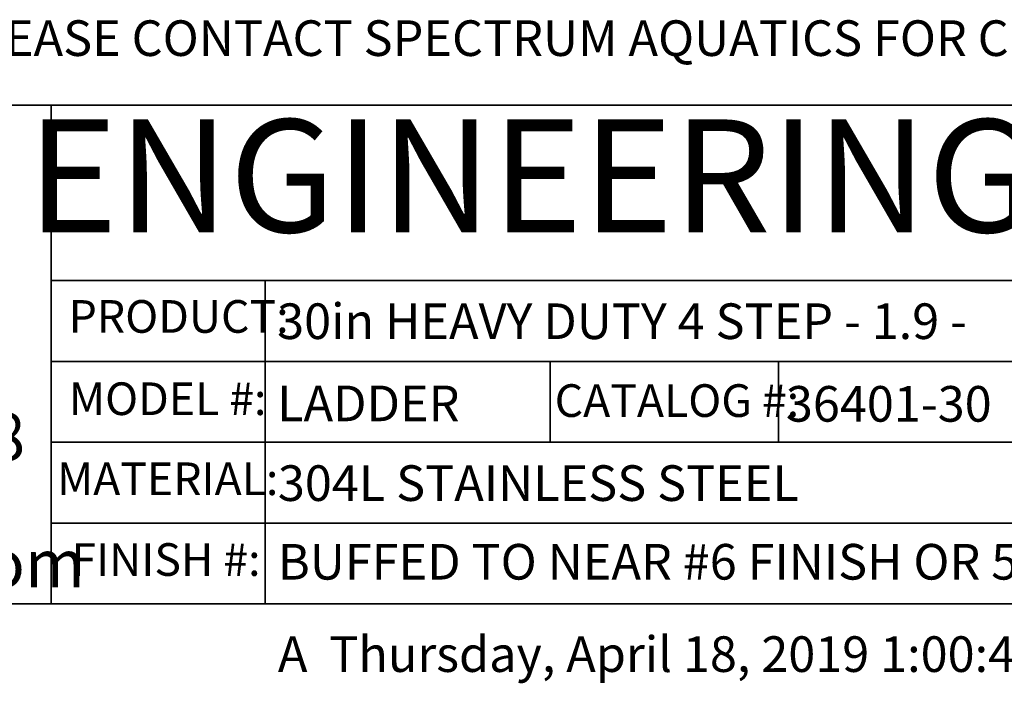
# Model space of a CAD drawing. Units: inches. Extents: x 0.4 to 8.5, y 0.1 to 10.6.
# Drawn here: x 3.2 to 6.7, y 0.1 to 2.4 of the extents above; entities that cross this region are included whole.
import ezdxf

# ---------------------------------------------------------------- set-up
doc = ezdxf.new("R2010")
doc.units = ezdxf.units.IN
doc.header["$MEASUREMENT"] = 0
doc.layers.add('FORMAT', color=7, linetype='Continuous')
doc.styles.add('SLDTEXTSTYLE1', font='TXT', dxfattribs={"width": 0.7})
doc.styles.add('SLDTEXTSTYLE3', font='TXT', dxfattribs={"width": 0.691667})
doc.styles.add('SLDTEXTSTYLE4', font='TXT', dxfattribs={"width": 0.75})

# ---------------------------------------------------------------- blocks, each defined once
blk = doc.blocks.new('SW_NOTE_1')
at = {"layer": 'FORMAT', "color": 0, "insert": (0, -0.3389), "char_height": 0.125, "attachment_point": 1, "style": 'SLDTEXTSTYLE1'}
blk.add_mtext('ARE SUBJECT TO CHANGE. PLEASE CONTACT SPECTRUM AQUATICS FOR CUSTOM APPLICATIONS', dxfattribs=at)
blk = doc.blocks.new('SW_NOTE_2')
at = {"layer": 'FORMAT', "color": 0, "char_height": 0.166667, "attachment_point": 2, "style": 'SLDTEXTSTYLE1'}
for s, insert in [('7100 Spectrum Lane', (0.8672, 0.2148)), ('Missoula, Montana 59808', (0.9055, -0.0074)), ('800.791.8056', (0.8902, -0.2296)), ('www.spectrumaquatics.com', (0.9208, -0.4518))]:
    blk.add_mtext(s, dxfattribs=dict(at, insert=insert))

msp = doc.modelspace()

# ---------------------------------------------------------------- linework, layer by layer
at = {"layer": 'FORMAT', "lineweight": 35}
for p, q in [((0.49972, 2.14207), (3.31326, 2.14207)), ((3.31326, 0.39207), (3.31326, 2.14207)), ((3.31326, 1.52694), (8.00729, 1.52694)), ((3.31326, 1.24322), (8.00729, 1.24322)), ((3.31326, 0.95951), (8.00729, 0.95951)), ((3.31326, 0.67579), (8.00729, 0.67579))]:
    msp.add_line(p, q, dxfattribs=at)
at = {"layer": 'FORMAT', "color": 7, "lineweight": 35}
for p, q in [((3.31326, 2.14207), (8.00729, 2.14207)), ((4.06326, 1.52694), (4.06326, 0.39207)), ((5.06326, 1.24322), (5.06326, 0.95951)), ((5.86326, 1.24322), (5.86326, 0.95951))]:
    msp.add_line(p, q, dxfattribs=at)
at = {"layer": 'FORMAT'}
for p, q in [((3.31326, 1.24322), (3.31326, 1.52694)), ((3.31326, 0.95951), (3.31326, 1.24322)), ((3.31326, 0.67579), (3.31326, 0.95951)), ((3.31326, 0.39207), (3.31326, 0.67579))]:
    msp.add_line(p, q, dxfattribs=at)
at = {"layer": 'FORMAT', "linetype": 'Continuous', "lineweight": 35}
msp.add_line((8.00729, 0.39207), (0.49972, 0.39207), dxfattribs=at)

# ---------------------------------------------------------------- block references
at = {"layer": 'FORMAT'}
msp.add_blockref('SW_NOTE_1', (0.79161, 2.77855), dxfattribs=at)
at = {"layer": 'FORMAT', "color": 5}
msp.add_blockref('SW_NOTE_2', (0.98281, 1.06935), dxfattribs=at)

# ---------------------------------------------------------------- texts
at = {"layer": 'FORMAT', "insert": (5.72951, 2.09197), "char_height": 0.3958333, "attachment_point": 2, "style": 'SLDTEXTSTYLE1'}
msp.add_mtext('ENGINEERING DATA', dxfattribs=at)
at = {"layer": 'FORMAT', "color": 5, "char_height": 0.114583, "attachment_point": 1, "style": 'SLDTEXTSTYLE1'}
for s, insert in [('PRODUCT:', (3.37405, 1.45802)), ('MODEL #:', (3.3749, 1.16936)), ('CATALOG #:', (5.07869, 1.16285)), ('MATERIAL:', (3.3332, 0.88856)), ('FINISH #:', (3.38381, 0.60519))]:
    msp.add_mtext(s, dxfattribs=dict(at, insert=insert))
at = {"layer": 'FORMAT', "color": 7, "char_height": 0.125, "attachment_point": 1}
for s, insert, style in [('30in HEAVY DUTY 4 STEP - 1.9 -', (4.10524, 1.4465), 'SLDTEXTSTYLE3'), ('LADDER', (4.10524, 1.1581), 'SLDTEXTSTYLE4'), ('36401-30', (5.88955, 1.15656), 'SLDTEXTSTYLE4'), ('304L STAINLESS STEEL', (4.10784, 0.87845), 'SLDTEXTSTYLE4'), ('BUFFED TO NEAR #6 FINISH OR 500 GRIT', (4.10784, 0.6025), 'SLDTEXTSTYLE4'), ('A  Thursday, April 18, 2019 1:00:47 PM', (4.10784, 0.2785), 'SLDTEXTSTYLE4')]:
    msp.add_mtext(s, dxfattribs=dict(at, insert=insert, style=style))

doc.saveas('drawing.dxf')
